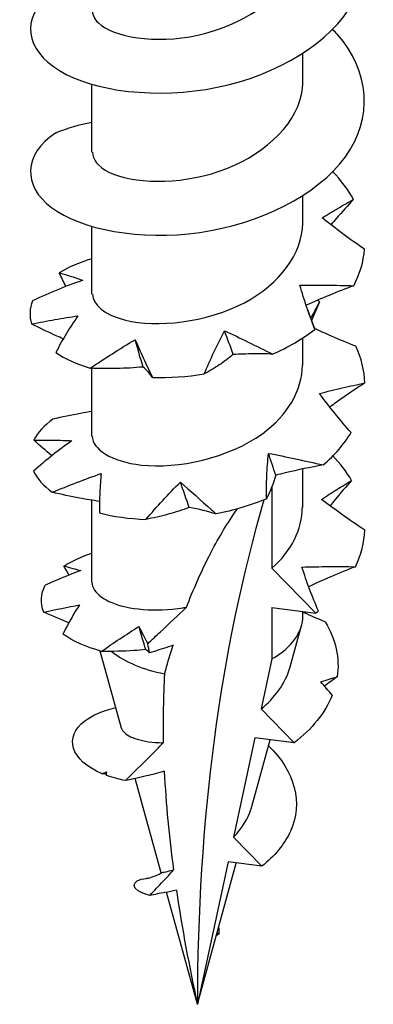
# Model space of a CAD drawing. Units: millimetres. Extents: x -7.8 to 25.3, y -69.3 to 4.
# Drawn here: x 17.3 to 22.5, y -69.3 to -54.6 of the extents above; entities that cross this region are included whole.
import ezdxf

# ---------------------------------------------------------------- set-up
doc = ezdxf.new("R2010")
doc.units = ezdxf.units.MM

# ---------------------------------------------------------------- blocks, each defined once
blk = doc.blocks.new('TTUFP50X30-ISO')
for p, q in [((1.575, -0.1), (1.575, 0.308)), ((-1.575, -1.161), (-1.575, -0.152)), ((1.575, -2.222), (1.575, -1.815)), ((-1.575, -3.284), (-1.575, -2.275)), ((1.575, -4.345), (1.575, -3.937)), ((-1.575, -5.407), (-1.575, -4.391)), ((1.575, -6.468), (1.575, -5.894)), ((1.114, -6.156), (1.114, -7.377)), ((-1.575, -7.584), (-1.575, -6.361)), ((1.768, -8.048), (1.114, -7.377)), ((1.114, -7.964), (1.768, -8.048)), ((1.114, -7.964), (1.114, -8.732)), ((1.575, -8.089), (1.575, -8.023)), ((1.386, -8.848), (1.556, -8.231)), ((-1.134, -9.764), (-1.451, -8.613)), ((1.114, -8.732), (0.952, -9.479)), ((0.952, -9.479), (1.444, -9.984)), ((0.86, -9.909), (0.539, -11.395)), ((0.812, -10.935), (1.086, -9.938)), ((1.444, -9.984), (0.86, -9.909)), ((-0.539, -11.928), (-0.927, -10.517)), ((0.539, -11.395), (0.96, -11.827)), ((0.459, -11.763), (0, -13.889)), ((0.96, -11.827), (0.459, -11.763)), ((0, -13.889), (0.58, -11.779)), ((0, -13.889), (-0.46, -12.216)), ((0.282, -12.864), (0.323, -12.834)), ((0.323, -12.834), (0.29, -12.833))]:
    blk.add_line(p, q)
for centre, major_axis, start_param, end_param in [((25.306, -28.5), (-17.894, 30.993), 0.504276, 0.785398), ((0, -8.089), (1.575, 0), 5.497787, 6.283185), ((0, -8.089), (1.575, 0), 3.763617, 4.396246)]:
    blk.add_ellipse(centre, major_axis=major_axis, ratio=0.57735, start_param=start_param, end_param=end_param)
for points, knots in [([(-1.57, 1.485), (-1.871, 1.397), (-2.118, 1.271), (-2.278, 1.12), (-2.654, 0.763), (-2.526, 0.288), (-1.959, -0.002), (-1.397, -0.289), (-0.428, -0.376), (0.462, -0.157), (1.348, 0.061), (2.118, 0.578), (2.386, 1.197), (2.618, 1.73), (2.47, 2.322), (2.02, 2.791)], [21.887304, 21.887304, 21.887304, 21.887304, 22.351691, 22.351691, 22.351691, 23.446839, 23.446839, 23.446839, 24.533125, 24.533125, 24.533125, 25.615649, 25.615649, 25.615649, 26.546964, 26.546964, 26.546964, 26.546964]), ([(-1.569, 0.961), (-1.571, 0.894), (-1.542, 0.827), (-1.478, 0.767), (-1.256, 0.557), (-0.636, 0.446), (0.005, 0.584), (0.644, 0.723), (1.259, 1.108), (1.479, 1.591), (1.542, 1.731), (1.572, 1.877), (1.569, 2.023)], [22.776547, 22.776547, 22.776547, 22.776547, 23.130081, 23.130081, 23.130081, 24.350669, 24.350669, 24.350669, 25.566429, 25.566429, 25.566429, 25.918139, 25.918139, 25.918139, 25.918139]), ([(-2.12, -0.878), (-2.594, -1.195), (-2.616, -1.662), (-2.177, -1.991), (-1.738, -2.319), (-0.857, -2.49), (0.036, -2.362), (0.928, -2.234), (1.793, -1.808), (2.21, -1.232), (2.626, -0.657), (2.578, 0.048), (2.088, 0.598), (2.067, 0.621), (2.044, 0.645), (2.022, 0.668)], [15.934659, 15.934659, 15.934659, 15.934659, 17.007282, 17.007282, 17.007282, 18.078571, 18.078571, 18.078571, 19.148591, 19.148591, 19.148591, 20.217409, 20.217409, 20.217409, 20.263778, 20.263778, 20.263778, 20.263778]), ([(-1.567, -1.161), (-1.567, -1.271), (-1.485, -1.38), (-1.32, -1.462), (-0.976, -1.632), (-0.292, -1.66), (0.326, -1.449), (0.943, -1.239), (1.453, -0.795), (1.554, -0.3), (1.568, -0.234), (1.574, -0.167), (1.573, -0.1)], [16.493361, 16.493361, 16.493361, 16.493361, 17.070201, 17.070201, 17.070201, 18.272577, 18.272577, 18.272577, 19.473366, 19.473366, 19.473366, 19.634954, 19.634954, 19.634954, 19.634954]), ([(1.861, -2.145), (1.943, -2.094), (2.023, -2.046), (2.179, -1.955), (2.256, -1.911), (2.33, -1.868)], [0, 0, 0, 0, 0.04123051, 0.04123051, 0.08331911, 0.08331911, 0.08331911, 0.08331911]), ([(2.33, -1.868), (2.244, -1.961), (2.16, -2.055), (2.05, -2.183), (2.022, -2.216), (1.994, -2.249)], [0, 0, 0, 0, 0.03991015, 0.03991015, 0.05365545, 0.05365545, 0.05365545, 0.05365545]), ([(2.496, -2.613), (2.387, -2.539), (2.28, -2.463), (2.068, -2.306), (1.963, -2.226), (1.861, -2.145)], [0, 0, 0, 0, 0.03991015, 0.03991015, 0.07981319, 0.07981319, 0.07981319, 0.07981319]), ([(-1.568, -3.283), (-1.564, -3.439), (-1.389, -3.595), (-1.073, -3.672), (-0.608, -3.786), (0.132, -3.711), (0.702, -3.411), (1.223, -3.136), (1.569, -2.682), (1.574, -2.222)], [10.210176, 10.210176, 10.210176, 10.210176, 11.031176, 11.031176, 11.031176, 12.242923, 12.242923, 12.242923, 13.351769, 13.351769, 13.351769, 13.351769]), ([(-1.709, -3.077), (-1.836, -3.119), (-1.962, -3.166), (-2.213, -3.269), (-2.338, -3.326), (-2.462, -3.385)], [0, 0, 0, 0, 0.04123051, 0.04123051, 0.08331911, 0.08331911, 0.08331911, 0.08331911]), ([(-2.063, -2.965), (-1.998, -2.983), (-1.937, -3.001), (-1.819, -3.039), (-1.763, -3.058), (-1.709, -3.077)], [0, 0, 0, 0, 0.03991015, 0.03991015, 0.07981319, 0.07981319, 0.07981319, 0.07981319]), ([(1.531, -3.151), (1.665, -3.148), (1.799, -3.148), (2.066, -3.151), (2.201, -3.154), (2.334, -3.158)], [0, 0, 0, 0, 0.04123051, 0.04123051, 0.08331911, 0.08331911, 0.08331911, 0.08331911]), ([(1.756, -3.811), (1.713, -3.703), (1.672, -3.593), (1.597, -3.373), (1.563, -3.262), (1.531, -3.151)], [0, 0, 0, 0, 0.03991015, 0.03991015, 0.07981319, 0.07981319, 0.07981319, 0.07981319]), ([(2.334, -3.158), (2.211, -3.204), (2.089, -3.252), (1.852, -3.349), (1.738, -3.399), (1.623, -3.45)], [0, 0, 0, 0, 0.03991015, 0.03991015, 0.07774765, 0.07774765, 0.07774765, 0.07774765]), ([(1.693, -3.648), (1.709, -3.619), (1.724, -3.591), (1.769, -3.506), (1.797, -3.45), (1.822, -3.396)], [0.02154823, 0.02154823, 0.02154823, 0.02154823, 0.04123051, 0.04123051, 0.08331911, 0.08331911, 0.08331911, 0.08331911]), ([(-2.477, -3.728), (-2.359, -3.706), (-2.242, -3.684), (-2.011, -3.644), (-1.897, -3.625), (-1.783, -3.607)], [0, 0, 0, 0, 0.03991015, 0.03991015, 0.07981319, 0.07981319, 0.07981319, 0.07981319]), ([(-1.783, -3.607), (-1.843, -3.69), (-1.9, -3.779), (-2.011, -3.963), (-2.064, -4.059), (-2.115, -4.157)], [0, 0, 0, 0, 0.04123051, 0.04123051, 0.08331911, 0.08331911, 0.08331911, 0.08331911]), ([(-2.002, -3.95), (-2.038, -3.935), (-2.073, -3.92), (-2.232, -3.85), (-2.355, -3.79), (-2.477, -3.728)], [0.02935561, 0.02935561, 0.02935561, 0.02935561, 0.04123051, 0.04123051, 0.08331911, 0.08331911, 0.08331911, 0.08331911]), ([(2.366, -4.062), (2.244, -4.013), (2.122, -3.963), (1.917, -3.873), (1.834, -3.836), (1.751, -3.797)], [0, 0, 0, 0, 0.03991015, 0.03991015, 0.06759602, 0.06759602, 0.06759602, 0.06759602]), ([(-1.603, -4.39), (-1.493, -4.316), (-1.382, -4.244), (-1.158, -4.102), (-1.045, -4.032), (-0.931, -3.964)], [0, 0, 0, 0, 0.03991015, 0.03991015, 0.07981319, 0.07981319, 0.07981319, 0.07981319]), ([(-0.931, -3.964), (-0.892, -4.051), (-0.851, -4.144), (-0.764, -4.332), (-0.718, -4.43), (-0.669, -4.529)], [0, 0, 0, 0, 0.04123051, 0.04123051, 0.08331911, 0.08331911, 0.08331911, 0.08331911]), ([(0.103, -4.475), (0.148, -4.367), (0.196, -4.259), (0.297, -4.045), (0.35, -3.938), (0.405, -3.832)], [0, 0, 0, 0, 0.03991015, 0.03991015, 0.07981319, 0.07981319, 0.07981319, 0.07981319]), ([(0.405, -3.832), (0.522, -3.885), (0.641, -3.941), (0.88, -4.058), (1.002, -4.118), (1.124, -4.179)], [0, 0, 0, 0, 0.04123051, 0.04123051, 0.08331911, 0.08331911, 0.08331911, 0.08331911]), ([(0.535, -4.185), (0.468, -4.241), (0.398, -4.293), (0.254, -4.389), (0.179, -4.433), (0.103, -4.475)], [0, 0, 0, 0, 0.04123051, 0.04123051, 0.08331911, 0.08331911, 0.08331911, 0.08331911]), ([(1.124, -4.179), (1.029, -4.176), (0.933, -4.175), (0.737, -4.177), (0.637, -4.18), (0.535, -4.185)], [0, 0, 0, 0, 0.03991015, 0.03991015, 0.07981319, 0.07981319, 0.07981319, 0.07981319]), ([(-0.812, -4.372), (-0.942, -4.385), (-1.073, -4.391), (-1.336, -4.396), (-1.47, -4.395), (-1.603, -4.39)], [0, 0, 0, 0, 0.04123051, 0.04123051, 0.08331911, 0.08331911, 0.08331911, 0.08331911]), ([(-1.572, -5.406), (-1.565, -5.597), (-1.286, -5.787), (-0.837, -5.836), (-0.292, -5.895), (0.464, -5.734), (0.97, -5.368), (1.345, -5.097), (1.564, -4.721), (1.57, -4.345)], [3.926991, 3.926991, 3.926991, 3.926991, 4.937801, 4.937801, 4.937801, 6.161448, 6.161448, 6.161448, 7.068583, 7.068583, 7.068583, 7.068583]), ([(-0.669, -4.529), (-0.687, -4.501), (-0.708, -4.474), (-0.756, -4.422), (-0.782, -4.397), (-0.812, -4.372)], [0, 0, 0, 0, 0.03991015, 0.03991015, 0.07981319, 0.07981319, 0.07981319, 0.07981319]), ([(1.825, -4.768), (1.939, -4.737), (2.053, -4.709), (2.278, -4.658), (2.39, -4.633), (2.5, -4.61)], [0, 0, 0, 0, 0.04123051, 0.04123051, 0.08331911, 0.08331911, 0.08331911, 0.08331911]), ([(2.5, -4.61), (2.388, -4.682), (2.279, -4.756), (2.106, -4.877), (2.041, -4.923), (1.978, -4.97)], [0, 0, 0, 0, 0.03991015, 0.03991015, 0.06383562, 0.06383562, 0.06383562, 0.06383562]), ([(2.294, -5.351), (2.211, -5.256), (2.13, -5.161), (1.974, -4.966), (1.898, -4.868), (1.825, -4.768)], [0, 0, 0, 0, 0.03991015, 0.03991015, 0.07981319, 0.07981319, 0.07981319, 0.07981319]), ([(-1.575, -5.036), (-1.632, -5.045), (-1.689, -5.054), (-1.883, -5.089), (-2.021, -5.118), (-2.158, -5.151)], [0.02404438, 0.02404438, 0.02404438, 0.02404438, 0.04123051, 0.04123051, 0.08331911, 0.08331911, 0.08331911, 0.08331911]), ([(-1.873, -5.472), (-1.972, -5.539), (-2.069, -5.612), (-2.26, -5.764), (-2.354, -5.845), (-2.446, -5.929)], [0, 0, 0, 0, 0.04123051, 0.04123051, 0.08331911, 0.08331911, 0.08331911, 0.08331911]), ([(-2.441, -5.463), (-2.343, -5.463), (-2.246, -5.463), (-2.057, -5.466), (-1.964, -5.469), (-1.873, -5.472)], [0, 0, 0, 0, 0.03991015, 0.03991015, 0.07981319, 0.07981319, 0.07981319, 0.07981319]), ([(1.03, -6.341), (1.029, -6.228), (1.031, -6.115), (1.042, -5.888), (1.05, -5.774), (1.061, -5.661)], [0, 0, 0, 0, 0.03991015, 0.03991015, 0.07981319, 0.07981319, 0.07981319, 0.07981319]), ([(1.061, -5.661), (1.196, -5.686), (1.331, -5.714), (1.603, -5.773), (1.741, -5.804), (1.878, -5.835)], [0, 0, 0, 0, 0.04123051, 0.04123051, 0.08331911, 0.08331911, 0.08331911, 0.08331911]), ([(1.878, -5.835), (1.691, -5.869), (1.501, -5.908), (1.264, -5.964), (1.216, -5.975), (1.169, -5.987)], [-0.12657768, -0.12657768, -0.12657768, -0.12657768, -0.06332832, -0.06332832, -0.04760363, -0.04760363, -0.04760363, -0.04760363]), ([(-2.169, -6.242), (-2.047, -6.193), (-1.925, -6.145), (-1.681, -6.051), (-1.559, -6.006), (-1.437, -5.962)], [0, 0, 0, 0, 0.03991015, 0.03991015, 0.07981319, 0.07981319, 0.07981319, 0.07981319]), ([(-1.437, -5.962), (-1.446, -6.052), (-1.453, -6.148), (-1.462, -6.345), (-1.464, -6.448), (-1.463, -6.551)], [0, 0, 0, 0, 0.04123051, 0.04123051, 0.08331911, 0.08331911, 0.08331911, 0.08331911]), ([(-0.769, -6.649), (-0.688, -6.554), (-0.604, -6.46), (-0.432, -6.273), (-0.344, -6.181), (-0.254, -6.09)], [0, 0, 0, 0, 0.03991015, 0.03991015, 0.07981319, 0.07981319, 0.07981319, 0.07981319]), ([(-0.254, -6.09), (-0.105, -6.219), (0.052, -6.362), (0.234, -6.525), (0.257, -6.545), (0.28, -6.566)], [-0.2865581, -0.2865581, -0.2865581, -0.2865581, -0.1903194, -0.1903194, -0.1765842, -0.1765842, -0.1765842, -0.1765842]), ([(1.854, -6.349), (1.932, -6.296), (2.009, -6.247), (2.158, -6.154), (2.232, -6.109), (2.303, -6.065)], [0, 0, 0, 0, 0.04123051, 0.04123051, 0.08331911, 0.08331911, 0.08331911, 0.08331911]), ([(2.303, -6.065), (2.219, -6.159), (2.137, -6.254), (2.033, -6.382), (2.007, -6.414), (1.982, -6.446)], [0, 0, 0, 0, 0.03991015, 0.03991015, 0.05289695, 0.05289695, 0.05289695, 0.05289695]), ([(-1.462, -6.378), (-1.56, -6.365), (-1.659, -6.349), (-1.894, -6.305), (-2.032, -6.275), (-2.169, -6.242)], [0.01150653, 0.01150653, 0.01150653, 0.01150653, 0.04123051, 0.04123051, 0.08331911, 0.08331911, 0.08331911, 0.08331911]), ([(2.499, -6.807), (2.388, -6.734), (2.279, -6.66), (2.064, -6.507), (1.958, -6.429), (1.854, -6.349)], [0, 0, 0, 0, 0.03991015, 0.03991015, 0.07981319, 0.07981319, 0.07981319, 0.07981319]), ([(-0.121, -6.47), (-0.225, -6.509), (-0.332, -6.542), (-0.547, -6.601), (-0.658, -6.626), (-0.769, -6.649)], [0, 0, 0, 0, 0.04123051, 0.04123051, 0.08331911, 0.08331911, 0.08331911, 0.08331911]), ([(-0.163, -7.959), (-0.063, -7.701), (0.05, -7.444), (0.271, -7.006), (0.407, -6.766), (0.561, -6.54), (0.579, -6.515), (0.597, -6.49)], [1.8463972, 1.8463972, 1.8463972, 1.8463972, 1.9390531, 1.9390531, 2.0160455, 2.0160455, 2.0254794, 2.0254794, 2.0254794, 2.0254794]), ([(1.562, -7.36), (1.696, -7.355), (1.829, -7.353), (2.094, -7.352), (2.227, -7.353), (2.359, -7.354)], [0, 0, 0, 0, 0.04123051, 0.04123051, 0.08331911, 0.08331911, 0.08331911, 0.08331911]), ([(1.808, -8.017), (1.761, -7.909), (1.717, -7.8), (1.635, -7.581), (1.597, -7.471), (1.562, -7.36)], [0, 0, 0, 0, 0.03991015, 0.03991015, 0.07981319, 0.07981319, 0.07981319, 0.07981319]), ([(2.359, -7.354), (2.237, -7.402), (2.115, -7.452), (1.883, -7.552), (1.772, -7.601), (1.662, -7.653)], [0, 0, 0, 0, 0.03991015, 0.03991015, 0.07654064, 0.07654064, 0.07654064, 0.07654064]), ([(-1.575, -7.584), (-1.575, -7.624), (-1.562, -7.665), (-1.49, -7.775), (-1.402, -7.84), (-1.153, -7.942), (-0.994, -7.977), (-0.629, -8.006), (-0.426, -7.999), (-0.197, -7.965), (-0.18, -7.962), (-0.163, -7.959)], [0.2293557, 0.2293557, 0.2293557, 0.2293557, 0.2655693, 0.2655693, 0.3319616, 0.3319616, 0.398354, 0.398354, 0.4647463, 0.4647463, 0.4702146, 0.4702146, 0.4702146, 0.4702146]), ([(-1.76, -7.925), (-1.782, -7.958), (-1.803, -7.991), (-1.888, -8.131), (-1.951, -8.244), (-2.008, -8.36)], [0, 0, 0, 0, 0.01606993, 0.01606993, 0.06641628, 0.06641628, 0.06641628, 0.06641628]), ([(-0.742, -8.505), (-0.679, -8.446), (-0.615, -8.386), (-0.421, -8.204), (-0.294, -8.084), (-0.163, -7.959)], [-0.0941242, -0.0941242, -0.0941242, -0.0941242, -0.06655949, -0.06655949, -0.01006731, -0.01006731, -0.01006731, -0.01006731]), ([(-0.874, -8.245), (-0.852, -8.289), (-0.829, -8.334), (-0.786, -8.42), (-0.764, -8.462), (-0.742, -8.505)], [0, 0, 0, 0, 0.02094221, 0.02094221, 0.03999071, 0.03999071, 0.03999071, 0.03999071]), ([(-0.713, -8.64), (-0.717, -8.617), (-0.722, -8.595), (-0.732, -8.55), (-0.737, -8.527), (-0.742, -8.505)], [-0.03238372, -0.03238372, -0.03238372, -0.03238372, -0.01939425, -0.01939425, -0.0059169, -0.0059169, -0.0059169, -0.0059169]), ([(-0.362, -8.526), (-0.457, -8.561), (-0.553, -8.592), (-0.666, -8.626), (-0.69, -8.633), (-0.713, -8.64)], [-0.09211101, -0.09211101, -0.09211101, -0.09211101, -0.04996506, -0.04996506, -0.03897913, -0.03897913, -0.03897913, -0.03897913]), ([(-0.49, -8.953), (-0.484, -8.933), (-0.479, -8.914), (-0.44, -8.776), (-0.403, -8.653), (-0.362, -8.526)], [1.72322471, 1.72322471, 1.72322471, 1.72322471, 1.73097883, 1.73097883, 1.77783567, 1.77783567, 1.77783567, 1.77783567]), ([(-0.77, -8.593), (-0.83, -8.599), (-0.889, -8.604), (-1.109, -8.618), (-1.271, -8.62), (-1.433, -8.618)], [0, 0, 0, 0, 0.01904966, 0.01904966, 0.07030955, 0.07030955, 0.07030955, 0.07030955]), ([(0.952, -9.479), (1.055, -9.394), (1.144, -9.3), (1.295, -9.087), (1.353, -8.969), (1.386, -8.848)], [0.42838057, 0.42838057, 0.42838057, 0.42838057, 0.4711219, 0.4711219, 0.51847804, 0.51847804, 0.51847804, 0.51847804]), ([(-1.422, -10.445), (-1.901, -10.247), (-1.995, -9.893), (-1.68, -9.656), (-1.568, -9.571), (-1.409, -9.502), (-1.219, -9.456)], [7.900167, 7.900167, 7.900167, 7.900167, 9.058476, 9.058476, 9.058476, 9.47077, 9.47077, 9.47077, 9.47077]), ([(-1.134, -9.764), (-1.132, -9.77), (-1.13, -9.776), (-1.106, -9.828), (-1.051, -9.872), (-0.881, -9.942), (-0.766, -9.967), (-0.591, -9.981), (-0.551, -9.982), (-0.509, -9.983)], [0.1391623, 0.1391623, 0.1391623, 0.1391623, 0.1458495, 0.1458495, 0.1969338, 0.1969338, 0.2492626, 0.2492626, 0.2643368, 0.2643368, 0.2643368, 0.2643368]), ([(-1.073, -10.548), (-0.955, -10.431), (-0.83, -10.309), (-0.646, -10.123), (-0.577, -10.053), (-0.509, -9.983)], [-0.10783448, -0.10783448, -0.10783448, -0.10783448, -0.05500756, -0.05500756, -0.02553878, -0.02553878, -0.02553878, -0.02553878]), ([(1.061, -10.027), (1.461, -10.402), (1.578, -10.894), (1.39, -11.305), (1.3, -11.502), (1.148, -11.681), (0.96, -11.827)], [1.267222, 1.267222, 1.267222, 1.267222, 2.371557, 2.371557, 2.371557, 2.899932, 2.899932, 2.899932, 2.899932]), ([(-0.494, -10.41), (-0.584, -10.436), (-0.678, -10.46), (-0.864, -10.503), (-0.972, -10.527), (-1.073, -10.548)], [-0.08658164, -0.08658164, -0.08658164, -0.08658164, -0.04802119, -0.04802119, 0, 0, 0, 0]), ([(0.539, -11.395), (0.573, -11.36), (0.604, -11.323), (0.713, -11.182), (0.772, -11.07), (0.809, -10.948), (0.81, -10.941), (0.812, -10.935)], [0.062046, 0.062046, 0.062046, 0.062046, 0.07693387, 0.07693387, 0.11707333, 0.11707333, 0.11921417, 0.11921417, 0.11921417, 0.11921417]), ([(-0.71, -12.262), (-0.645, -12.194), (-0.575, -12.121), (-0.46, -11.999), (-0.407, -11.941), (-0.356, -11.883)], [-0.0598203, -0.0598203, -0.0598203, -0.0598203, -0.02952872, -0.02952872, -0.00671139, -0.00671139, -0.00671139, -0.00671139]), ([(-0.533, -11.925), (-0.524, -11.92), (-0.504, -11.916), (-0.443, -11.903), (-0.403, -11.895), (-0.356, -11.883)], [0.11371705, 0.11371705, 0.11371705, 0.11371705, 0.13841627, 0.13841627, 0.16243066, 0.16243066, 0.16243066, 0.16243066]), ([(-0.71, -12.262), (-1.028, -12.192), (-1.001, -12.03), (-0.758, -12.008), (-0.755, -12.008), (-0.751, -12.007), (-0.748, -12.007)], [0.760574, 0.760574, 0.760574, 0.760574, 2.090006, 2.090006, 2.090006, 2.10899, 2.10899, 2.10899, 2.10899]), ([(-0.753, -12.008), (-0.753, -12.008), (-0.752, -12.008), (-0.741, -12.006), (-0.724, -12.002), (-0.669, -11.985), (-0.629, -11.971), (-0.566, -11.942), (-0.55, -11.934), (-0.533, -11.925)], [0.02464677, 0.02464677, 0.02464677, 0.02464677, 0.03239867, 0.03239867, 0.05360701, 0.05360701, 0.07850454, 0.07850454, 0.08695101, 0.08695101, 0.08695101, 0.08695101]), ([(-0.314, -12.185), (-0.368, -12.198), (-0.427, -12.21), (-0.558, -12.235), (-0.639, -12.249), (-0.71, -12.262)], [-0.05934897, -0.05934897, -0.05934897, -0.05934897, -0.03318796, -0.03318796, 0, 0, 0, 0])]:
    blk.add_open_spline(points, degree=3, knots=knots)
for points in [[(-1.575, -0.718), (-1.765, -0.756), (-1.945, -0.81), (-2.111, -0.876)], [(-2.111, -0.876), (-2.114, -0.877), (-2.117, -0.878), (-2.12, -0.878)], [(2.33, -1.868), (2.252, -1.723), (2.148, -1.584), (2.022, -1.455)], [(2.334, -3.158), (2.427, -2.983), (2.482, -2.799), (2.496, -2.613)], [(-1.575, -2.757), (-1.762, -2.812), (-1.927, -2.883), (-2.063, -2.965)], [(-1.963, -3.168), (-1.998, -3.102), (-2.031, -3.034), (-2.063, -2.965)], [(1.822, -3.396), (1.813, -3.389), (1.804, -3.382), (1.795, -3.374)], [(-2.462, -3.385), (-2.507, -3.498), (-2.512, -3.615), (-2.477, -3.728)], [(1.649, -3.524), (1.676, -3.604), (1.706, -3.682), (1.736, -3.761)], [(1.822, -3.396), (1.781, -3.49), (1.742, -3.584), (1.705, -3.679)], [(1.124, -4.179), (1.357, -4.076), (1.571, -3.952), (1.756, -3.811)], [(1.736, -3.761), (1.743, -3.778), (1.75, -3.795), (1.756, -3.811)], [(-0.812, -4.372), (-0.852, -4.237), (-0.892, -4.101), (-0.931, -3.964)], [(0.535, -4.185), (0.493, -4.068), (0.449, -3.95), (0.405, -3.832)], [(2.5, -4.61), (2.495, -4.424), (2.45, -4.239), (2.366, -4.062)], [(-2.115, -4.157), (-1.976, -4.249), (-1.803, -4.328), (-1.603, -4.39)], [(-0.669, -4.529), (-0.419, -4.534), (-0.157, -4.516), (0.103, -4.475)], [(-2.158, -5.151), (-2.289, -5.245), (-2.385, -5.352), (-2.441, -5.463)], [(1.878, -5.835), (2.05, -5.687), (2.191, -5.524), (2.294, -5.351)], [(-2.174, -5.696), (-2.265, -5.621), (-2.354, -5.543), (-2.441, -5.463)], [(1.169, -5.987), (1.134, -5.879), (1.098, -5.77), (1.061, -5.661)], [(2.303, -6.065), (2.228, -5.938), (2.134, -5.815), (2.022, -5.7)], [(-2.446, -5.929), (-2.392, -6.04), (-2.298, -6.147), (-2.169, -6.242)], [(1.169, -5.987), (1.134, -6.113), (1.089, -6.229), (1.03, -6.341)], [(-0.121, -6.47), (-0.165, -6.344), (-0.21, -6.218), (-0.254, -6.09)], [(1.03, -6.341), (0.792, -6.439), (0.539, -6.514), (0.28, -6.566)], [(1.114, -7.377), (1.405, -7.12), (1.563, -6.794), (1.567, -6.468)], [(-1.463, -6.551), (-1.252, -6.604), (-1.017, -6.638), (-0.769, -6.649)], [(0.28, -6.566), (0.156, -6.529), (0.023, -6.496), (-0.121, -6.47)], [(2.359, -7.354), (2.445, -7.177), (2.493, -6.992), (2.499, -6.807)], [(-1.992, -7.345), (-1.878, -7.269), (-1.736, -7.204), (-1.575, -7.152)], [(-1.918, -7.48), (-1.943, -7.435), (-1.968, -7.39), (-1.992, -7.345)], [(-1.992, -7.345), (-1.903, -7.367), (-1.818, -7.39), (-1.739, -7.413)], [(-1.739, -7.413), (-1.918, -7.476), (-2.097, -7.551), (-2.271, -7.632)], [(-2.293, -8.031), (-2.348, -7.898), (-2.34, -7.76), (-2.271, -7.632)], [(-2.293, -8.031), (-2.113, -7.993), (-1.935, -7.958), (-1.76, -7.925)], [(-1.921, -8.193), (-2.046, -8.143), (-2.171, -8.088), (-2.293, -8.031)], [(1.593, -8.042), (1.595, -8.037), (1.597, -8.031), (1.6, -8.026)], [(1.908, -8.178), (1.802, -8.134), (1.697, -8.089), (1.593, -8.042)], [(1.609, -8.028), (1.607, -8.034), (1.605, -8.04), (1.603, -8.047)], [(1.768, -8.048), (1.781, -8.038), (1.794, -8.027), (1.808, -8.017)], [(1.908, -8.178), (2.067, -8.439), (2.128, -8.722), (2.088, -8.998)], [(-1.433, -8.618), (-1.665, -8.553), (-1.861, -8.464), (-2.008, -8.36)], [(-1.433, -8.618), (-1.25, -8.49), (-1.063, -8.366), (-0.874, -8.245)], [(-0.77, -8.593), (-0.805, -8.478), (-0.84, -8.362), (-0.874, -8.245)], [(-0.713, -8.64), (-0.731, -8.624), (-0.75, -8.608), (-0.77, -8.593)], [(-0.49, -8.953), (-0.51, -9.293), (-0.516, -9.636), (-0.509, -9.983)], [(1.845, -9.071), (1.927, -9.045), (2.008, -9.02), (2.088, -8.998)], [(2.013, -9.274), (1.956, -9.207), (1.9, -9.139), (1.845, -9.071)], [(2.088, -8.998), (2.024, -9.043), (1.961, -9.09), (1.898, -9.137)], [(2.013, -9.274), (1.908, -9.537), (1.708, -9.782), (1.444, -9.984)], [(-1.422, -10.445), (-1.401, -10.436), (-1.38, -10.428), (-1.359, -10.419)], [(-1.359, -10.419), (-1.36, -10.436), (-1.36, -10.452), (-1.36, -10.469)], [(-0.494, -10.41), (-0.47, -10.898), (-0.422, -11.391), (-0.356, -11.883)], [(-1.36, -10.453), (-1.38, -10.45), (-1.401, -10.447), (-1.422, -10.445)], [(-1.073, -10.548), (-1.177, -10.527), (-1.273, -10.5), (-1.36, -10.469)], [(-0.314, -12.185), (-0.229, -12.759), (-0.121, -13.331), (0, -13.889)], [(-0.459, -12.22), (-0.461, -12.219), (-0.464, -12.219), (-0.467, -12.218)], [(0.315, -12.737), (0.321, -12.77), (0.323, -12.802), (0.323, -12.834)]]:
    blk.add_open_spline(points, degree=3)

msp = doc.modelspace()

# ---------------------------------------------------------------- block references
msp.add_blockref('TTUFP50X30-ISO', (19.907, -55.44))

doc.saveas('drawing.dxf')
